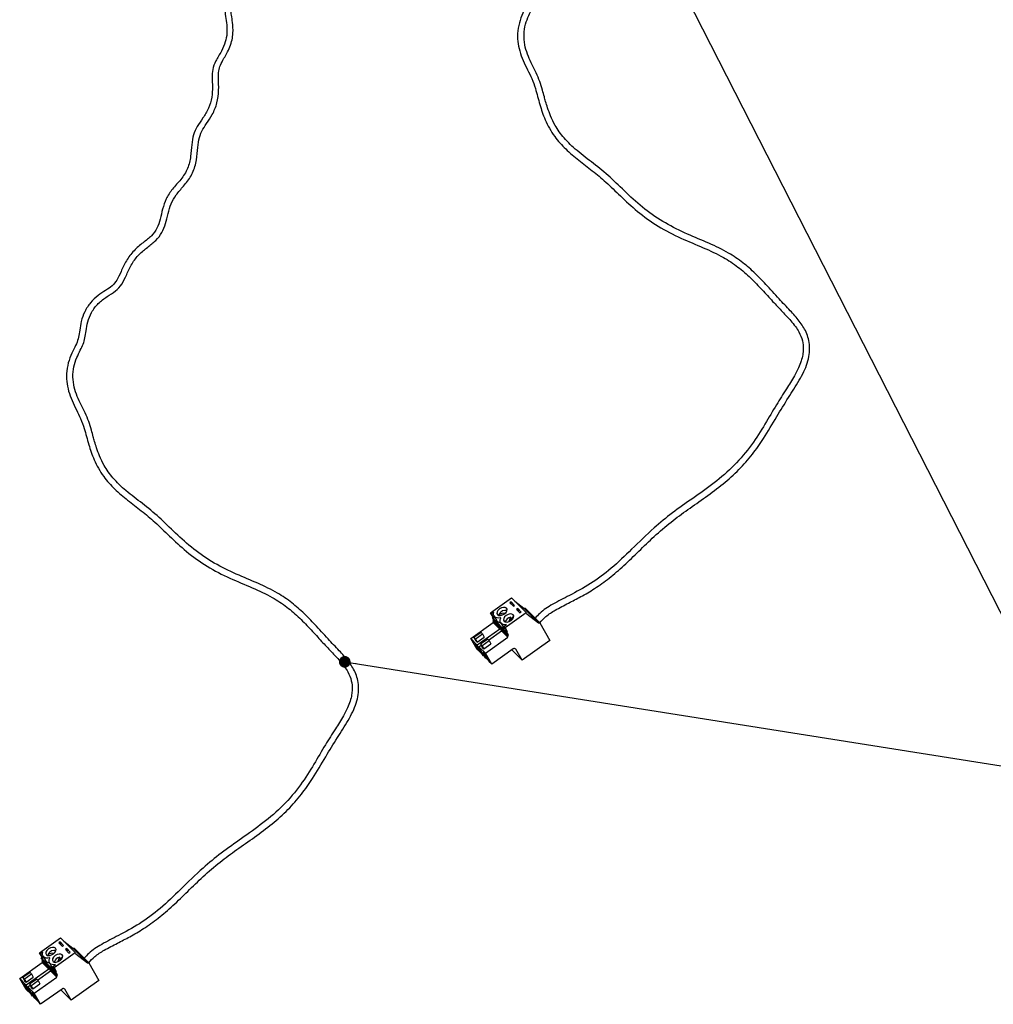
# Model space of a CAD drawing. Units: millimetres. Extents: x 137 to 5759, y 447 to 4711.
# Drawn here: x 2928 to 4302, y 447 to 1837 of the extents above; entities that cross this region are included whole.
import ezdxf

# ---------------------------------------------------------------- set-up
doc = ezdxf.new("R2010")
doc.units = ezdxf.units.MM
doc.header["$LTSCALE"] = 20
doc.layers.add('DIMENSIONS', color=7, linetype='Continuous')
doc.dimstyles.new('SLDDIMSTYLE1', dxfattribs={"dimtxt": 0.18, "dimasz": 16.53388, "dimexe": 0, "dimexo": 0.0625, "dimgap": 0, "dimtad": 0, "dimtih": 1, "dimtoh": 1, "dimdec": 0, "dimrnd": 1e-09, "dimzin": 0, "dimdsep": 46, "dimtxsty": 'Standard', "dimblk1": 'DOT', "dimblk2": 'DOT', "dimsah": 1, "dimcen": 0.09, "dimadec": 0, "dimazin": 0, "dimtfac": 16.53388, "dimtdec": 0, "dimtofl": 0, "dimtmove": 0, "dimatfit": 3, "dimldrblk": 'DOT', "dimfxl": 0, "dimfrac": 2, "dimtolj": 1, "dimtzin": 0, "dimarcsym": 0})

# ---------------------------------------------------------------- blocks, each defined once
blk = doc.blocks.new('_Dot')
at = {"color": 0, "linetype": 'ByBlock', "lineweight": -2}
blk.add_line((-0.5, 0), (-1, 0), dxfattribs=at)
at = {"color": 0, "linetype": 'ByBlock', "const_width": 0.5}
blk.add_lwpolyline([(-0.25, 0, 1), (0.25, 0, 1)], format="xyb", close=True, dxfattribs=at)

msp = doc.modelspace()

# ---------------------------------------------------------------- linework, layer by layer
at = {"color": 7, "linetype": 'Continuous', "lineweight": 25}
for p, q in [((3591.9, 999.7), (3621.5, 1020.7)), ((3621.2, 1015), (3619.4, 1013.7)), ((3626.1, 1010.1), (3621.2, 1015)), ((3621.9, 1013.8), (3621.2, 1015)), ((3642.2, 1000), (3621.5, 1020.7)), ((3626.2, 1016.1), (3639, 1006.2)), ((3596.9, 1000.7), (3593.4, 998.3)), ((3619.4, 1013.7), (3624.3, 1008.8)), ((3621.9, 1013.8), (3620.3, 1012.7)), ((3625.8, 1009.9), (3621.9, 1013.8)), ((3624.3, 1008.8), (3626.1, 1010.1)), ((3630.6, 1005.6), (3628.7, 1004.3)), ((3628.7, 1004.3), (3633.6, 999.4)), ((3631.2, 1004.4), (3629.7, 1003.3)), ((3635.5, 1000.7), (3630.6, 1005.6)), ((3631.2, 1004.4), (3630.6, 1005.6)), ((3635.2, 1000.5), (3631.2, 1004.4)), ((3633.6, 999.4), (3635.5, 1000.7)), ((3659.6, 985.5), (3639, 1006.2)), ((3639, 1006.2), (3641.1, 1006)), ((3661.7, 985.3), (3641.1, 1006)), ((3593.4, 998.3), (3591.9, 999.7)), ((3595.6, 993.4), (3591.9, 999.7)), ((3597.1, 991.9), (3593.4, 998.3)), ((3595.6, 993.4), (3594.7, 992.7)), ((3594.7, 992.7), (3615.3, 972)), ((3596.7, 989.2), (3594.7, 992.7)), ((3597.1, 991.9), (3595.6, 993.4)), ((3595.6, 986.7), (3596.5, 987.3)), ((3604.7, 977.5), (3595.6, 986.7)), ((3596, 985.9), (3595.6, 986.7)), ((3595.8, 988.5), (3596.7, 989.2)), ((3616.5, 967.7), (3595.8, 988.5)), ((3596.5, 987.3), (3595.8, 988.5)), ((3605.6, 978.2), (3596.5, 987.3)), ((3617.4, 968.4), (3596.7, 989.2)), ((3596.8, 995.1), (3600.3, 989)), ((3598.2, 992.7), (3597.1, 991.9)), ((3600.3, 989), (3599.7, 988.5)), ((3599.7, 988.5), (3600.6, 987.5)), ((3599.7, 988.5), (3600.1, 987.7)), ((3600.1, 987.7), (3601.1, 986.8)), ((3600.6, 987.5), (3601.3, 988)), ((3600.6, 987.5), (3601.1, 986.8)), ((3601.1, 986.8), (3601.8, 987.2)), ((3601.3, 988), (3601.8, 987.2)), ((3612.8, 999.1), (3604.4, 998.1)), ((3605.6, 996.1), (3604.4, 998.1)), ((3605.2, 995.9), (3607, 996.1)), ((3605.6, 996.1), (3605.4, 995.9)), ((3608.3, 996.4), (3605.6, 996.1)), ((3612.6, 979), (3642.2, 1000)), ((3620.4, 993.4), (3618, 987.2)), ((3621.5, 991.4), (3620.4, 993.4)), ((3621.5, 991.4), (3620.4, 988.3)), ((3621.7, 989.3), (3623.4, 993.7)), ((3624.7, 993.4), (3623.4, 993.7)), ((3642.2, 1000), (3643.3, 998)), ((3643.3, 998), (3659.6, 985.5)), ((3564.1, 963.2), (3596, 985.9)), ((3605.1, 976.7), (3573.2, 954.1)), ((3589.2, 961.2), (3607.6, 974.2)), ((3605.1, 976.7), (3596, 985.9)), ((3605.6, 978.2), (3604.7, 977.5)), ((3604.7, 977.5), (3605.1, 976.7)), ((3607.3, 975.2), (3605.6, 978.2)), ((3606.2, 985.7), (3609.7, 979.6)), ((3607.1, 975), (3608, 975.7)), ((3616.2, 965.9), (3607.1, 975)), ((3607.6, 974.2), (3607.1, 975)), ((3616.7, 965.1), (3607.6, 974.2)), ((3617.1, 966.6), (3608, 975.7)), ((3609.7, 979.6), (3609, 979.1)), ((3609, 979.1), (3609.5, 978.4)), ((3609, 979.1), (3610, 978.2)), ((3609.5, 978.4), (3610.4, 977.4)), ((3610, 978.2), (3610.7, 978.6)), ((3610, 978.2), (3610.4, 977.4)), ((3610.4, 977.4), (3611.1, 977.8)), ((3610.7, 978.6), (3611.1, 977.8)), ((3611.1, 980.5), (3614.6, 982.9)), ((3612.6, 979), (3611.1, 980.5)), ((3614.8, 974.1), (3611.1, 980.5)), ((3616.2, 972.6), (3612.6, 979)), ((3616.2, 972.6), (3614.8, 974.1)), ((3659.6, 985.5), (3661.7, 985.3)), ((3661.7, 985.3), (3675.9, 960.6)), ((3573.2, 954.1), (3564.1, 963.2)), ((3573, 947.7), (3564.1, 963.2)), ((3578.8, 971.8), (3568.6, 964.6)), ((3568.6, 964.6), (3570.6, 962.6)), ((3568.6, 964.6), (3571.1, 960.2)), ((3570.6, 962.6), (3580.7, 969.8)), ((3570.6, 962.6), (3573.1, 958.2)), ((3571.1, 960.2), (3573.1, 958.2)), ((3573.1, 958.2), (3583.2, 965.4)), ((3588.1, 962.4), (3577.9, 955.2)), ((3580.7, 969.8), (3578.8, 971.8)), ((3579.9, 953.2), (3590.1, 960.4)), ((3580.7, 969.8), (3583.2, 965.4)), ((3584.8, 942.5), (3616.7, 965.1)), ((3590.1, 960.4), (3588.1, 962.4)), ((3590.1, 960.4), (3592.6, 956)), ((3615.3, 972), (3616.2, 972.6)), ((3617.4, 968.4), (3615.3, 972)), ((3616.2, 965.9), (3617.1, 966.6)), ((3616.7, 965.1), (3616.2, 965.9)), ((3616.5, 967.7), (3617.4, 968.4)), ((3617.1, 966.6), (3616.5, 967.7)), ((3675.9, 960.6), (3636.6, 932.8)), ((3582.1, 938.6), (3573.2, 954.1)), ((3575.7, 951.6), (3578.7, 953.8)), ((3584.8, 942.5), (3575.7, 951.6)), ((3584.6, 936.1), (3575.7, 951.6)), ((3577.9, 955.2), (3579.9, 953.2)), ((3577.9, 955.2), (3580.4, 950.8)), ((3579.9, 953.2), (3582.4, 948.8)), ((3580.4, 950.8), (3582.4, 948.8)), ((3582.4, 948.8), (3592.6, 956)), ((3624.2, 948.6), (3593.7, 927)), ((3636.6, 932.8), (3622.2, 947.2)), ((3636.6, 932.8), (3627.7, 948.3)), ((3582.1, 938.6), (3582.9, 939.1)), ((3593.7, 927), (3584.8, 942.5)), ((2955.4, 519.9), (2985, 540.9)), ((2984.7, 535.1), (2982.8, 533.8)), ((2982.8, 533.8), (2987.8, 528.9)), ((2985.4, 534), (2983.8, 532.9)), ((2989.6, 530.2), (2984.7, 535.1)), ((2985.4, 534), (2984.7, 535.1)), ((3005.7, 520.1), (2985, 540.9)), ((2989.3, 530), (2985.4, 534)), ((2987.8, 528.9), (2989.6, 530.2)), ((2989.7, 536.2), (3002.5, 526.4)), ((2956.9, 518.4), (2955.4, 519.9)), ((2959.1, 513.5), (2955.4, 519.9)), ((2960.4, 520.8), (2956.9, 518.4)), ((2960.5, 512), (2956.9, 518.4)), ((2960.3, 515.2), (2963.8, 509.1)), ((2976.3, 519.2), (2967.9, 518.2)), ((2969.1, 516.2), (2967.9, 518.2)), ((2968.7, 516), (2970.5, 516.2)), ((2969.1, 516.2), (2968.9, 516)), ((2971.8, 516.6), (2969.1, 516.2)), ((2976.1, 499.1), (3005.7, 520.1)), ((2994, 525.8), (2992.2, 524.4)), ((2992.2, 524.4), (2997.1, 519.5)), ((2994.7, 524.6), (2993.2, 523.5)), ((2998.9, 520.8), (2994, 525.8)), ((2994.7, 524.6), (2994, 525.8)), ((2998.6, 520.6), (2994.7, 524.6)), ((2997.1, 519.5), (2998.9, 520.8)), ((3023.1, 505.6), (3002.5, 526.4)), ((3002.5, 526.4), (3004.5, 526.2)), ((3025.2, 505.4), (3004.5, 526.2)), ((3005.7, 520.1), (3006.8, 518.1)), ((3006.8, 518.1), (3023.1, 505.6)), ((2927.6, 483.4), (2959.5, 506)), ((2959.1, 513.5), (2958.1, 512.9)), ((2958.1, 512.9), (2978.8, 492.1)), ((2960.2, 509.3), (2958.1, 512.9)), ((2959, 506.8), (2960, 507.4)), ((2968.1, 497.6), (2959, 506.8)), ((2959.5, 506), (2959, 506.8)), ((2960.5, 512), (2959.1, 513.5)), ((2959.3, 508.6), (2960.2, 509.3)), ((2979.9, 487.9), (2959.3, 508.6)), ((2960, 507.4), (2959.3, 508.6)), ((2968.6, 496.8), (2959.5, 506)), ((2969.1, 498.3), (2960, 507.4)), ((2980.8, 488.5), (2960.2, 509.3)), ((2961.7, 512.8), (2960.5, 512)), ((2963.8, 509.1), (2963.1, 508.7)), ((2963.1, 508.7), (2963.6, 507.9)), ((2963.1, 508.7), (2964.1, 507.7)), ((2963.6, 507.9), (2964.6, 506.9)), ((2964.1, 507.7), (2964.8, 508.2)), ((2964.1, 507.7), (2964.6, 506.9)), ((2964.6, 506.9), (2965.3, 507.4)), ((2964.8, 508.2), (2965.3, 507.4)), ((2969.6, 505.8), (2973.1, 499.7)), ((2974.6, 500.6), (2978.1, 503.1)), ((2976.1, 499.1), (2974.6, 500.6)), ((2978.2, 494.2), (2974.6, 500.6)), ((2983.9, 513.5), (2981.5, 507.3)), ((2985, 511.5), (2983.8, 508.4)), ((2985, 511.5), (2983.9, 513.5)), ((2985.2, 509.4), (2986.9, 513.8)), ((2988.2, 513.6), (2986.9, 513.8)), ((3023.1, 505.6), (3025.2, 505.4)), ((3025.2, 505.4), (3039.3, 480.8)), ((2942.2, 491.9), (2932.1, 484.7)), ((2934, 482.7), (2944.2, 489.9)), ((2968.6, 496.8), (2936.7, 474.2)), ((2944.2, 489.9), (2942.2, 491.9)), ((2944.2, 489.9), (2946.7, 485.5)), ((2952.7, 481.4), (2971, 494.4)), ((2969.1, 498.3), (2968.1, 497.6)), ((2968.1, 497.6), (2968.6, 496.8)), ((2970.8, 495.3), (2969.1, 498.3)), ((2970.6, 495.2), (2971.5, 495.8)), ((2979.7, 486), (2970.6, 495.2)), ((2971, 494.4), (2970.6, 495.2)), ((2980.1, 485.2), (2971, 494.4)), ((2980.6, 486.7), (2971.5, 495.8)), ((2973.2, 499.8), (2972.5, 499.3)), ((2972.5, 499.3), (2972.9, 498.5)), ((2972.5, 499.3), (2973.4, 498.3)), ((2972.9, 498.5), (2973.9, 497.5)), ((2973.4, 498.3), (2974.1, 498.8)), ((2973.4, 498.3), (2973.9, 497.5)), ((2973.9, 497.5), (2974.6, 498)), ((2974.1, 498.8), (2974.6, 498)), ((2979.7, 492.8), (2976.1, 499.1)), ((2979.7, 492.8), (2978.2, 494.2)), ((2978.8, 492.1), (2979.7, 492.8)), ((2980.8, 488.5), (2978.8, 492.1)), ((2979.7, 486), (2980.6, 486.7)), ((2979.9, 487.9), (2980.8, 488.5)), ((2980.6, 486.7), (2979.9, 487.9)), ((2936.7, 474.2), (2927.6, 483.4)), ((2936.5, 467.9), (2927.6, 483.4)), ((2932.1, 484.7), (2934, 482.7)), ((2932.1, 484.7), (2934.6, 480.3)), ((2934, 482.7), (2936.5, 478.3)), ((2934.6, 480.3), (2936.5, 478.3)), ((2936.5, 478.3), (2946.7, 485.5)), ((2945.6, 458.7), (2936.7, 474.2)), ((2939.1, 471.7), (2942.2, 473.9)), ((2951.6, 482.5), (2941.4, 475.3)), ((2941.4, 475.3), (2943.4, 473.3)), ((2941.4, 475.3), (2943.9, 470.9)), ((2943.4, 473.3), (2953.5, 480.5)), ((2943.4, 473.3), (2945.9, 468.9)), ((2945.9, 468.9), (2956, 476.1)), ((2948.2, 462.6), (2980.1, 485.2)), ((2953.5, 480.5), (2951.6, 482.5)), ((2953.5, 480.5), (2956, 476.1)), ((2980.1, 485.2), (2979.7, 486)), ((3039.3, 480.8), (3000, 452.9)), ((2948.2, 462.6), (2939.1, 471.7)), ((2948.1, 456.2), (2939.1, 471.7)), ((2943.9, 470.9), (2945.9, 468.9)), ((2945.6, 458.7), (2946.3, 459.2)), ((2957.1, 447.1), (2948.2, 462.6)), ((2987.7, 468.7), (2957.1, 447.1)), ((3000, 452.9), (2985.7, 467.3)), ((3000, 452.9), (2991.1, 468.4))]:
    msp.add_line(p, q, dxfattribs=at)
at = {"color": 1, "linetype": 'Continuous', "lineweight": 25}
for p, q in [((3606.5, 992), (3606.2, 992.5)), ((3627.7, 948.3), (3627, 948.9)), ((2970, 512.1), (2969.7, 512.6)), ((2991.1, 468.4), (2990.5, 469.1))]:
    msp.add_line(p, q, dxfattribs=at)
at = {"color": 7, "linetype": 'Continuous', "lineweight": 25, "flags": 128}
for points in [[(3606.2, 992.5), (3603.7, 992.2), (3601.4, 992.3), (3599.4, 992.9), (3597.8, 993.8), (3596.8, 995.2), (3596.2, 996.8), (3596.3, 998.7), (3596.9, 1000.7)], [(3604.8, 1005.1), (3602.6, 1003), (3601.2, 1000.8), (3600.9, 998.7), (3601.8, 997), (3603.6, 996), (3606.1, 995.9), (3608.9, 996.7), (3611.7, 998.1), (3613.9, 1000.2), (3615.2, 1002.4), (3615.5, 1004.5), (3614.7, 1006.2), (3612.9, 1007.2), (3610.4, 1007.3), (3607.5, 1006.6), (3604.8, 1005.1)], [(3614.6, 982.9), (3612.1, 982.8), (3609.9, 983.1), (3608.1, 983.8), (3606.7, 984.9), (3605.8, 986.4), (3605.5, 988.1), (3605.8, 990.1), (3606.6, 992.1)], [(3606.6, 992.1), (3606.6, 992.2), (3606.6, 992.3), (3606.6, 992.4), (3606.6, 992.4), (3606.5, 992.5), (3606.4, 992.5), (3606.3, 992.5), (3606.2, 992.5)], [(3614.1, 995.7), (3611.9, 993.7), (3610.6, 991.4), (3610.3, 989.3), (3611.1, 987.6), (3612.9, 986.7), (3615.4, 986.5), (3618.3, 987.3), (3621, 988.8), (3623.2, 990.8), (3624.6, 993), (3624.9, 995.1), (3624, 996.8), (3622.2, 997.8), (3619.7, 997.9), (3616.9, 997.2), (3614.1, 995.7)], [(3575.6, 948.4), (3574.5, 950.1), (3573.2, 951.9), (3571.9, 953.6), (3570.8, 954.8), (3570.1, 955.5), (3569.8, 955.4), (3570, 954.6), (3570.7, 953.3), (3571.7, 951.6), (3573, 949.8), (3574.3, 948.1), (3575.4, 946.9), (3576.2, 946.2), (3576.5, 946.3), (3576.3, 947), (3575.6, 948.4)], [(3587.4, 936.5), (3586.3, 938.2), (3585, 940), (3583.7, 941.7), (3582.6, 943), (3581.9, 943.6), (3581.6, 943.5), (3581.8, 942.8), (3582.5, 941.4), (3583.5, 939.7), (3584.8, 937.9), (3586.1, 936.3), (3587.2, 935), (3588, 934.4), (3588.3, 934.4), (3588.1, 935.2), (3587.4, 936.5)], [(2969.7, 512.6), (2967.2, 512.3), (2964.8, 512.4), (2962.9, 513), (2961.3, 514), (2960.2, 515.3), (2959.7, 517), (2959.7, 518.8), (2960.4, 520.8)], [(2968.3, 525.2), (2966, 523.2), (2964.7, 520.9), (2964.4, 518.8), (2965.2, 517.1), (2967, 516.2), (2969.6, 516), (2972.4, 516.8), (2975.1, 518.3), (2977.4, 520.3), (2978.7, 522.5), (2979, 524.6), (2978.2, 526.3), (2976.4, 527.3), (2973.8, 527.4), (2971, 526.7), (2968.3, 525.2)], [(2977.6, 515.8), (2975.4, 513.8), (2974, 511.5), (2973.7, 509.4), (2974.6, 507.7), (2976.4, 506.8), (2978.9, 506.6), (2981.7, 507.4), (2984.5, 508.9), (2986.7, 510.9), (2988.1, 513.1), (2988.3, 515.3), (2987.5, 516.9), (2985.7, 517.9), (2983.2, 518), (2980.3, 517.3), (2977.6, 515.8)], [(2978.1, 503.1), (2975.6, 502.9), (2973.4, 503.2), (2971.6, 503.9), (2970.2, 505), (2969.3, 506.5), (2969, 508.2), (2969.3, 510.2), (2970.1, 512.2)], [(2970.1, 512.2), (2970.1, 512.3), (2970.1, 512.4), (2970.1, 512.5), (2970.1, 512.6), (2970, 512.6), (2969.9, 512.6), (2969.8, 512.6), (2969.7, 512.6)], [(2939, 468.5), (2938, 470.2), (2936.7, 472), (2935.4, 473.7), (2934.3, 474.9), (2933.5, 475.6), (2933.2, 475.5), (2933.4, 474.8), (2934.1, 473.4), (2935.2, 471.7), (2936.5, 469.9), (2937.8, 468.2), (2938.9, 467), (2939.6, 466.3), (2939.9, 466.4), (2939.7, 467.2), (2939, 468.5)], [(2950.8, 456.6), (2949.8, 458.3), (2948.5, 460.2), (2947.2, 461.8), (2946.1, 463.1), (2945.3, 463.7), (2945, 463.7), (2945.2, 462.9), (2945.9, 461.6), (2947, 459.9), (2948.3, 458), (2949.6, 456.4), (2950.7, 455.1), (2951.4, 454.5), (2951.7, 454.5), (2951.5, 455.3), (2950.8, 456.6)]]:
    msp.add_lwpolyline(points, dxfattribs=at)
at = {"color": 7, "linetype": 'Continuous', "lineweight": 25}
for centre, radius, start, end in [((3613.2, 992.8), 10.3, 77.9652, 148.7429), ((3604.4, 992), 5.01, 216.8531, 232.8355), ((3606.3, 993.6), 7.79, 234.8873, 268.6948), ((3622.4, 983.7), 9.91, 101.5194, 162.5364), ((3624.3, 981.6), 10.2, 99.4878, 105.587), ((3613.7, 982.6), 5.01, 216.8531, 232.8355), ((3615, 983.1), 6.56, 233.3423, 253.8906), ((3544.5, 910.3), 47.1, 36.9722, 52.7164), ((3625.8, 946.9), 2.34, 36.2226, 132.27), ((3556.1, 898.7), 47.1, 36.9722, 52.7164), ((2976.7, 512.9), 10.3, 77.9653, 148.7429), ((2967.8, 512.2), 5.01, 216.8531, 232.8355), ((2969.7, 513.7), 7.79, 234.8873, 268.6948), ((2985.8, 503.8), 9.91, 101.5194, 162.5364), ((2987.7, 501.7), 10.2, 99.4878, 105.587), ((2977.2, 502.8), 5.01, 216.8531, 232.8355), ((2978.5, 503.2), 6.56, 233.3423, 253.8906), ((2908, 430.4), 47.1, 36.9722, 52.7164), ((2989.2, 467), 2.34, 36.2226, 132.27), ((2919.5, 418.8), 47.1, 36.9722, 52.7164)]:
    msp.add_arc(centre, radius, start, end, dxfattribs=at)
for points, knots in [([(3859.9, 2347), (3859.5, 2346.2), (3856.5, 2340.6), (3853.3, 2333.4), (3854.1, 2322.1), (3856.4, 2309.8), (3857, 2297.1), (3854.5, 2284.2), (3848.4, 2270.7), (3840.5, 2258.3), (3836, 2246.9), (3835.6, 2234.9), (3836.3, 2221.7), (3835.8, 2206.6), (3831.2, 2191.2), (3822.8, 2177.6), (3814.4, 2165.9), (3808.9, 2154), (3806.7, 2140.2), (3805.7, 2123.6), (3801.9, 2106), (3791.8, 2090.6), (3779.5, 2077.7), (3770.5, 2064.3), (3765.7, 2049.6), (3762.5, 2034.9), (3758.2, 2021.6), (3750.2, 2010.8), (3738, 2001.7), (3724.7, 1990.8), (3714.1, 1976.3), (3707, 1961), (3701.6, 1948.7), (3694.9, 1940.6), (3685.6, 1934.5), (3674.4, 1927.3), (3663.6, 1917.2), (3655.3, 1904.4), (3650.7, 1890.7), (3648.8, 1878.3), (3647.5, 1868), (3644.5, 1859.2), (3639.1, 1849.1), (3633.5, 1836.2), (3630.1, 1821.2), (3630.1, 1806.2), (3633, 1792), (3638, 1778.5), (3644.4, 1765.7), (3650.6, 1753.1), (3655.1, 1740.9), (3658.5, 1728.5), (3662.4, 1713.9), (3668.9, 1694.2), (3681.2, 1672.3), (3698.1, 1653.4), (3716.8, 1637.8), (3736.4, 1623.3), (3755.6, 1607.1), (3775.7, 1587.3), (3799.5, 1565.2), (3828.3, 1544.4), (3860.3, 1528), (3892.1, 1515.2), (3919.1, 1502.7), (3941.2, 1488.3), (3959, 1472.6), (3975, 1455.9), (3989.7, 1439.5), (4003.4, 1425.1), (4014.4, 1413.4), (4022.2, 1404), (4028.2, 1394.8), (4032.6, 1384.1), (4033.7, 1373), (4032.7, 1363.4), (4030.6, 1354.5), (4026.6, 1344.6), (4019.6, 1331.2), (4008.7, 1314.1), (3994.5, 1291.8), (3979.2, 1265.2), (3960.6, 1235.6), (3936.7, 1207.2), (3907.9, 1182.4), (3877.5, 1161.2), (3848.7, 1141), (3820.1, 1117.6), (3792.6, 1090.5), (3763.7, 1062.6), (3734, 1040.3), (3704.9, 1024.7), (3680.1, 1012.3), (3664.2, 1002), (3657.2, 994.3), (3655.1, 992)], [0, 0, 0, 0, 0.00164, 0.011727, 0.020872, 0.028581, 0.035506, 0.042113, 0.050094, 0.059979, 0.069481, 0.077584, 0.085172, 0.093206, 0.101739, 0.110248, 0.118681, 0.12687, 0.13539, 0.144257, 0.153291, 0.162713, 0.172052, 0.181009, 0.189089, 0.196469, 0.203856, 0.211482, 0.219771, 0.228746, 0.238137, 0.247407, 0.256246, 0.264574, 0.272742, 0.281027, 0.289583, 0.298404, 0.307165, 0.315677, 0.323987, 0.332352, 0.341167, 0.350438, 0.359358, 0.367626, 0.375272, 0.383411, 0.392151, 0.401132, 0.410985, 0.41827, 0.425524, 0.438081, 0.452611, 0.465229, 0.478472, 0.492376, 0.507188, 0.523333, 0.541049, 0.560045, 0.579155, 0.597615, 0.615179, 0.629057, 0.642232, 0.654571, 0.665992, 0.676421, 0.685357, 0.690874, 0.695535, 0.702724, 0.709149, 0.713228, 0.717953, 0.723419, 0.729755, 0.741101, 0.755065, 0.771822, 0.789837, 0.809364, 0.828966, 0.848393, 0.867324, 0.885449, 0.908871, 0.929604, 0.948438, 0.966376, 0.981115, 0.994282, 1, 1, 1, 1]), ([(3661.5, 985.5), (3664.3, 988.5), (3670.5, 995.5), (3684.3, 1004.1), (3701.2, 1012.9), (3720.2, 1022.6), (3739.8, 1033.9), (3760.3, 1048.7), (3781, 1066.6), (3801.7, 1086.9), (3823.3, 1107.9), (3846.1, 1127.5), (3870.5, 1145.4), (3895.5, 1162.7), (3920.3, 1180.9), (3942.7, 1201.1), (3961.7, 1222.7), (3979.4, 1248), (3995.3, 1275.3), (4011.7, 1302.4), (4025.3, 1323.1), (4034.3, 1339.6), (4039.3, 1351.8), (4042.1, 1363.9), (4042.7, 1375.5), (4041.1, 1386.2), (4036.7, 1398.4), (4028, 1411.8), (4014.4, 1426.8), (3998.1, 1443.7), (3981.9, 1461.8), (3965.1, 1479.2), (3948, 1494.4), (3926.5, 1508.8), (3900.3, 1521.4), (3869.6, 1533.8), (3838.3, 1549), (3809.1, 1568.9), (3783.7, 1592), (3761.1, 1614.5), (3738.3, 1633.2), (3715.2, 1650.2), (3696.2, 1668.2), (3683.9, 1685.4), (3676.9, 1700), (3672.7, 1711.5), (3670, 1720.5), (3667.7, 1728.9), (3665.2, 1738.5), (3661.6, 1749.7), (3656.8, 1761.2), (3650.9, 1772.7), (3645.2, 1784.6), (3640.7, 1797.8), (3638.7, 1812.3), (3640.2, 1826.9), (3644.5, 1839.8), (3649.7, 1850.1), (3653.9, 1858.8), (3656.5, 1867.3), (3657.7, 1877.4), (3659.7, 1889.9), (3664.9, 1903.9), (3674.9, 1916.7), (3687.9, 1926.2), (3700.1, 1933.4), (3708.6, 1942.6), (3714.7, 1956.1), (3721.9, 1971.8), (3732.2, 1985.5), (3744.9, 1995.5), (3756.7, 2004.6), (3765, 2015.4), (3770.2, 2028.5), (3773.5, 2042.8), (3777.3, 2057.1), (3784.6, 2069.8), (3795.8, 2081.8), (3806.9, 2096.1), (3813.5, 2113.7), (3815.2, 2131.8), (3816.4, 2147.1), (3820.5, 2159), (3827.9, 2170.1), (3836.6, 2182.9), (3843.3, 2199.1), (3845.5, 2217), (3844.5, 2232.6), (3844.5, 2243.8), (3847.2, 2252.7), (3851.7, 2260.6), (3856.8, 2269.3), (3861, 2278.1), (3864, 2287.9), (3865.7, 2299.7), (3864.8, 2311.9), (3862.9, 2322.8), (3862, 2330.8), (3863.2, 2337.2), (3866, 2342.2), (3867.4, 2344.7)], [0, 0, 0, 0, 0.007459, 0.016986, 0.02879, 0.039235, 0.051043, 0.064126, 0.078366, 0.09362, 0.109771, 0.126766, 0.142566, 0.158789, 0.174773, 0.190289, 0.205107, 0.219027, 0.237935, 0.254584, 0.269557, 0.276642, 0.283414, 0.289865, 0.295946, 0.301652, 0.306973, 0.316585, 0.326595, 0.338388, 0.352794, 0.364152, 0.37688, 0.390545, 0.407806, 0.425689, 0.443958, 0.462457, 0.480992, 0.499303, 0.517246, 0.53381, 0.547644, 0.559137, 0.567139, 0.573831, 0.579278, 0.583317, 0.589404, 0.59755, 0.606228, 0.614391, 0.622079, 0.629888, 0.637974, 0.646369, 0.654607, 0.662598, 0.670395, 0.678196, 0.686427, 0.694914, 0.703704, 0.712874, 0.722458, 0.732492, 0.742723, 0.752703, 0.76203, 0.770691, 0.778874, 0.787009, 0.794937, 0.802342, 0.809801, 0.8174, 0.825273, 0.833806, 0.843094, 0.85279, 0.862272, 0.870986, 0.879014, 0.886869, 0.89513, 0.904287, 0.914022, 0.923444, 0.931161, 0.937401, 0.944886, 0.949785, 0.955526, 0.961232, 0.966444, 0.975015, 0.981651, 0.987772, 0.994062, 1, 1, 1, 1]), ([(3223.3, 1867.1), (3222.9, 1866.3), (3220, 1860.7), (3216.8, 1853.6), (3217.6, 1842.2), (3219.9, 1829.9), (3220.5, 1817.3), (3218, 1804.3), (3211.9, 1790.8), (3204, 1778.4), (3199.5, 1767), (3199, 1755), (3199.8, 1741.8), (3199.3, 1726.8), (3194.6, 1711.3), (3186.2, 1697.7), (3177.9, 1686), (3172.3, 1674.1), (3170.1, 1660.3), (3169.2, 1643.7), (3165.3, 1626.1), (3155.3, 1610.8), (3142.9, 1597.9), (3134, 1584.5), (3129.2, 1569.7), (3126, 1555.1), (3121.7, 1541.8), (3113.7, 1530.9), (3101.5, 1521.8), (3088.2, 1510.9), (3077.6, 1496.4), (3070.5, 1481.1), (3065.1, 1468.8), (3058.4, 1460.7), (3049.1, 1454.6), (3037.9, 1447.5), (3027.1, 1437.4), (3018.8, 1424.6), (3014.1, 1410.8), (3012.3, 1398.4), (3010.9, 1388.1), (3008, 1379.3), (3002.6, 1369.2), (2996.9, 1356.3), (2993.6, 1341.3), (2993.6, 1326.3), (2996.4, 1312.1), (3001.4, 1298.6), (3007.8, 1285.8), (3014, 1273.2), (3018.5, 1261), (3021.9, 1248.6), (3025.8, 1234), (3032.4, 1214.3), (3044.7, 1192.5), (3061.6, 1173.5), (3080.3, 1158), (3099.8, 1143.4), (3119.1, 1127.2), (3139.2, 1107.4), (3163, 1085.3), (3191.7, 1064.5), (3223.8, 1048.1), (3255.6, 1035.3), (3282.6, 1022.8), (3304.6, 1008.5), (3322.5, 992.7), (3338.5, 976), (3353.2, 959.7), (3366.9, 945.2), (3377.9, 933.5), (3385.7, 924.1), (3391.7, 914.9), (3396.1, 904.2), (3397.1, 893.1), (3396.2, 883.5), (3394, 874.6), (3390.1, 864.7), (3383.1, 851.4), (3372.1, 834.2), (3358, 812), (3342.7, 785.4), (3324, 755.7), (3300.2, 727.3), (3271.3, 702.5), (3240.9, 681.3), (3212.2, 661.1), (3183.6, 637.7), (3156.1, 610.6), (3127.1, 582.7), (3097.4, 560.4), (3068.4, 544.8), (3043.6, 532.4), (3027.7, 522.1), (3020.7, 514.4), (3018.5, 512.1)], [0, 0, 0, 0, 0.00164, 0.011727, 0.020872, 0.028581, 0.035506, 0.042113, 0.050094, 0.059979, 0.069481, 0.077584, 0.085172, 0.093206, 0.101739, 0.110248, 0.118681, 0.12687, 0.13539, 0.144257, 0.153291, 0.162713, 0.172052, 0.181009, 0.189089, 0.196469, 0.203856, 0.211482, 0.219771, 0.228746, 0.238137, 0.247407, 0.256246, 0.264574, 0.272742, 0.281027, 0.289583, 0.298404, 0.307165, 0.315677, 0.323987, 0.332352, 0.341167, 0.350438, 0.359358, 0.367626, 0.375272, 0.383411, 0.392151, 0.401132, 0.410985, 0.41827, 0.425524, 0.438081, 0.452611, 0.465229, 0.478472, 0.492376, 0.507188, 0.523333, 0.541049, 0.560045, 0.579155, 0.597615, 0.615179, 0.629057, 0.642232, 0.654571, 0.665992, 0.676421, 0.685357, 0.690874, 0.695535, 0.702724, 0.709149, 0.713228, 0.717953, 0.723419, 0.729755, 0.741101, 0.755065, 0.771822, 0.789837, 0.809364, 0.828966, 0.848393, 0.867324, 0.885449, 0.908871, 0.929604, 0.948438, 0.966376, 0.981115, 0.994282, 1, 1, 1, 1]), ([(3025, 505.6), (3027.7, 508.7), (3034, 515.6), (3047.8, 524.2), (3064.7, 533), (3083.7, 542.7), (3103.3, 554.1), (3123.8, 568.8), (3144.5, 586.7), (3165.2, 607), (3186.8, 628), (3209.5, 647.6), (3234, 665.6), (3259, 682.8), (3283.8, 701.1), (3306.2, 721.2), (3325.2, 742.8), (3342.8, 768.1), (3358.8, 795.4), (3375.1, 822.5), (3388.8, 843.2), (3397.7, 859.7), (3402.7, 871.9), (3405.6, 884), (3406.1, 895.6), (3404.6, 906.3), (3400.2, 918.5), (3391.5, 931.9), (3377.8, 947), (3361.5, 963.8), (3345.4, 981.9), (3328.6, 999.3), (3311.4, 1014.5), (3290, 1028.9), (3263.8, 1041.6), (3233, 1053.9), (3201.7, 1069.1), (3172.6, 1089), (3147.2, 1112.1), (3124.6, 1134.6), (3101.7, 1153.4), (3078.7, 1170.3), (3059.6, 1188.3), (3047.4, 1205.5), (3040.4, 1220.2), (3036.2, 1231.6), (3033.5, 1240.6), (3031.2, 1249.1), (3028.6, 1258.6), (3025.1, 1269.8), (3020.2, 1281.4), (3014.4, 1292.8), (3008.7, 1304.8), (3004.2, 1317.9), (3002.1, 1332.4), (3003.7, 1347), (3008, 1359.9), (3013.2, 1370.3), (3017.4, 1378.9), (3020, 1387.4), (3021.2, 1397.5), (3023.2, 1410), (3028.4, 1424), (3038.3, 1436.8), (3051.3, 1446.3), (3063.5, 1453.5), (3072, 1462.7), (3078.2, 1476.2), (3085.3, 1492), (3095.7, 1505.6), (3108.3, 1515.7), (3120.1, 1524.7), (3128.5, 1535.5), (3133.7, 1548.6), (3137, 1563), (3140.8, 1577.3), (3148.1, 1589.9), (3159.3, 1601.9), (3170.3, 1616.2), (3176.9, 1633.8), (3178.7, 1651.9), (3179.8, 1667.2), (3183.9, 1679.1), (3191.4, 1690.2), (3200.1, 1703), (3206.8, 1719.2), (3208.9, 1737.1), (3207.9, 1752.7), (3208, 1764), (3210.7, 1772.8), (3215.1, 1780.7), (3220.2, 1789.4), (3224.5, 1798.2), (3227.5, 1808), (3229.1, 1819.8), (3228.3, 1832), (3226.4, 1842.9), (3225.4, 1850.9), (3226.6, 1857.3), (3229.5, 1862.3), (3230.9, 1864.8)], [0, 0, 0, 0, 0.0074591, 0.0169857, 0.0287904, 0.0392348, 0.0510426, 0.0641256, 0.0783663, 0.0936197, 0.1097711, 0.1267658, 0.142566, 0.1587889, 0.1747728, 0.1902888, 0.2051072, 0.2190269, 0.2379346, 0.2545844, 0.2695567, 0.2766416, 0.2834135, 0.2898646, 0.2959458, 0.301652, 0.3069729, 0.3165852, 0.3265953, 0.3383876, 0.3527943, 0.3641518, 0.3768804, 0.390545, 0.4078063, 0.4256889, 0.4439575, 0.4624573, 0.4809918, 0.499303, 0.5172465, 0.5338096, 0.5476437, 0.5591373, 0.5671393, 0.5738307, 0.5792781, 0.583317, 0.5894042, 0.5975504, 0.6062276, 0.6143915, 0.6220794, 0.6298883, 0.6379742, 0.6463693, 0.654607, 0.6625977, 0.6703954, 0.6781963, 0.6864271, 0.6949142, 0.7037044, 0.7128738, 0.7224585, 0.7324915, 0.7427234, 0.7527032, 0.76203, 0.770691, 0.7788742, 0.7870089, 0.7949367, 0.8023418, 0.809801, 0.8174003, 0.825273, 0.8338061, 0.8430944, 0.85279, 0.8622724, 0.8709856, 0.8790136, 0.8868693, 0.89513, 0.9042865, 0.9140218, 0.9234435, 0.931161, 0.9374009, 0.944886, 0.9497848, 0.9555258, 0.9612319, 0.9664437, 0.9750147, 0.981651, 0.9877716, 0.9940625, 1, 1, 1, 1])]:
    msp.add_open_spline(points, degree=3, knots=knots, dxfattribs=at)

# ---------------------------------------------------------------- leaders
at = {"layer": 'DIMENSIONS', "color": 7}
for points in [[(3779.4, 2043.3), (4431.5, 764.8), (4481.5, 764.8)], [(3386.3, 930.4), (4431.5, 764.8), (4481.5, 764.8)]]:
    msp.add_leader(points, dimstyle='SLDDIMSTYLE1', dxfattribs=at)

doc.saveas('drawing.dxf')
